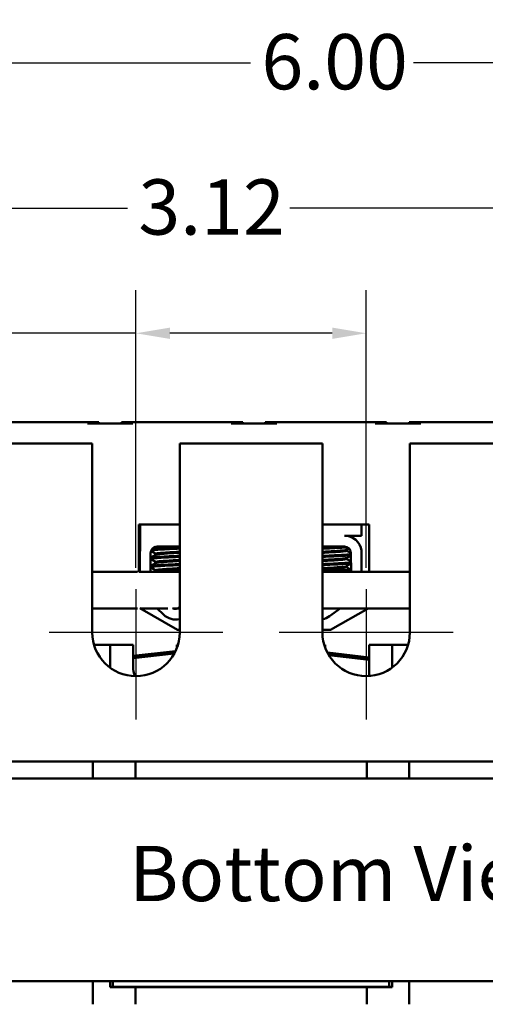
# Model space of a CAD drawing. Units: inches. Extents: x 0.05 to 2.15, y 0.02 to 1.68.
# Drawn here: x 0.4 to 0.53, y 0.37 to 0.65 of the extents above; entities that cross this region are included whole.
import ezdxf

# ---------------------------------------------------------------- set-up
doc = ezdxf.new("R2010")
doc.units = ezdxf.units.IN
doc.header["$LTSCALE"] = 0.1
doc.header["$MEASUREMENT"] = 0
doc.linetypes.add('CHAIN', pattern=[0.7087000000000001, 0.4724000000000001, -0.0591, 0.1181, -0.0591])
for name, color, linetype, lineweight in [('Center Mark (ANSI)', 7, 'Continuous', 25), ('Dimension (ANSI)', 7, 'Continuous', 25), ('Symbol (ANSI)', 7, 'Continuous', 25), ('Visible (ANSI)', 7, 'Continuous', 50)]:
    doc.layers.add(name, color=color, linetype=linetype, lineweight=lineweight)
doc.styles.add('Note Text (ANSI)', font='tahoma.ttf')
doc.dimstyles.new('Default (ANSI)', dxfattribs={"dimscale": 0.1, "dimtxt": 0.1599999964237213, "dimasz": 0.0984251946210861, "dimexe": 0.125, "dimexo": 0.0625, "dimgap": 0.031496062992126, "dimtad": 0, "dimtih": 1, "dimtoh": 1, "dimrnd": 1e-08, "dimzin": 0, "dimdsep": 46, "dimtxsty": 'Note Text (ANSI)', "dimcen": 0.09, "dimdle": 0.3937007874015748, "dimclrd": 256, "dimclre": 256, "dimclrt": 256, "dimadec": 0, "dimazin": 1, "dimtfac": 0.7500000596046448, "dimtofl": 0, "dimtmove": 0, "dimatfit": 3, "dimfxl": 1, "dimtolj": 1, "dimtzin": 4, "dimlwd": -1, "dimlwe": -1, "dimarcsym": 0})

# ---------------------------------------------------------------- blocks, each defined once
blk = doc.blocks.new('*D30')
at = {"layer": 'Defpoints', "color": 0, "transparency": 16777216}
for p in [(0.6632890364995495, 0.6383487560299032), (0.2632890364995497, 0.5281125355574624), (0.6632890364995495, 0.5281125355574624)]:
    blk.add_point(p, dxfattribs=at)
at = {"layer": 'Dimension (ANSI)', "transparency": 16777216}
for p, q in [((0.2632890364995497, 0.5343625355574623), (0.2632890364995497, 0.6508487560299031)), ((0.6632890364995495, 0.5343625355574623), (0.6632890364995495, 0.6508487560299031)), ((0.2731315559616583, 0.6383487560299032), (0.4631457182751994, 0.6383487560299032)), ((0.653446517037441, 0.6383487560299032), (0.5103421761694044, 0.6383487560299032))]:
    blk.add_line(p, q, dxfattribs=at)
for points in [[(0.2731315559616583, 0.6399891759402547), (0.2731315559616583, 0.6367083361195517), (0.2632890364995497, 0.6383487560299032)], [(0.653446517037441, 0.6399891759402547), (0.653446517037441, 0.6367083361195517), (0.6632890364995495, 0.6383487560299032)]]:
    blk.add_solid(points, dxfattribs=at)
at = {"layer": 'Dimension (ANSI)', "transparency": 16777216, "insert": (0.4662953245744119, 0.6466764925260224), "char_height": 0.0159999996423721, "attachment_point": 1, "style": 'Note Text (ANSI)'}
blk.add_mtext('\\A1;6.00', dxfattribs=at)
blk = doc.blocks.new('*D31')
at = {"layer": 'Defpoints', "color": 0, "transparency": 16777216}
for p in [(0.5672890364995496, 0.5962881359813713), (0.3592890364995497, 0.4859458688907958), (0.5672890364995496, 0.4859458688907958)]:
    blk.add_point(p, dxfattribs=at)
at = {"layer": 'Dimension (ANSI)', "transparency": 16777216}
for p, q in [((0.3592890364995497, 0.4921958688907957), (0.3592890364995497, 0.6087881359813712)), ((0.5672890364995496, 0.4921958688907957), (0.5672890364995496, 0.6087881359813712)), ((0.3691315559616583, 0.5962881359813713), (0.4275105357937372, 0.5962881359813713)), ((0.557446517037441, 0.5962881359813713), (0.4745028298254567, 0.5962881359813713))]:
    blk.add_line(p, q, dxfattribs=at)
for points in [[(0.3691315559616583, 0.5979285558917227), (0.3691315559616583, 0.5946477160710197), (0.3592890364995497, 0.5962881359813713)], [(0.557446517037441, 0.5979285558917227), (0.557446517037441, 0.5946477160710197), (0.5672890364995496, 0.5962881359813713)]]:
    blk.add_solid(points, dxfattribs=at)
at = {"layer": 'Dimension (ANSI)', "transparency": 16777216, "insert": (0.4306601420929497, 0.6046212452107137), "char_height": 0.0159999996423721, "attachment_point": 1, "style": 'Note Text (ANSI)'}
blk.add_mtext('\\A1;3.12', dxfattribs=at)
blk = doc.blocks.new('*D32')
at = {"layer": 'Defpoints', "color": 0, "transparency": 16777216}
for p in [(0.496622369832883, 0.5600600421191422), (0.4299557031662163, 0.4859458688907958), (0.496622369832883, 0.4859458688907958)]:
    blk.add_point(p, dxfattribs=at)
at = {"layer": 'Dimension (ANSI)', "transparency": 16777216}
for p, q in [((0.4299557031662163, 0.4921958688907957), (0.4299557031662163, 0.5725600421191422)), ((0.496622369832883, 0.4921958688907957), (0.496622369832883, 0.5725600421191422)), ((0.4299557031662163, 0.5600600421191422), (0.343268890248876, 0.5600600421191422)), ((0.4867798503707743, 0.5600600421191422), (0.4397982226283249, 0.5600600421191422))]:
    blk.add_line(p, q, dxfattribs=at)
for points in [[(0.4397982226283249, 0.5617004620294938), (0.4397982226283249, 0.5584196222087908), (0.4299557031662163, 0.5600600421191422)], [(0.4867798503707743, 0.5617004620294938), (0.4867798503707743, 0.5584196222087908), (0.496622369832883, 0.5600600421191422)]]:
    blk.add_solid(points, dxfattribs=at)
at = {"layer": 'Dimension (ANSI)', "transparency": 16777216, "insert": (0.3007371494228549, 0.5683877786152614), "char_height": 0.0159999996423721, "attachment_point": 1, "style": 'Note Text (ANSI)'}
blk.add_mtext('\\A1;1.00', dxfattribs=at)

msp = doc.modelspace()

# ---------------------------------------------------------------- linework, layer by layer
at = {"layer": 'Center Mark (ANSI)', "linetype": 'CHAIN', "ltscale": 0.2091478705406189}
for p, q in [((0.4299557031662163, 0.4859458688907958), (0.4299557031662163, 0.4482792022241291)), ((0.496622369832883, 0.4859458688907958), (0.496622369832883, 0.4482792022241291))]:
    msp.add_line(p, q, dxfattribs=at)
at = {"layer": 'Center Mark (ANSI)', "linetype": 'CHAIN', "ltscale": 0.2795144021511078}
for p, q in [((0.455122369832883, 0.4734458688907958), (0.4047890364995496, 0.4734458688907958)), ((0.5217890364995496, 0.4734458688907958), (0.4714557031662163, 0.4734458688907958))]:
    msp.add_line(p, q, dxfattribs=at)
at = {"layer": 'Visible (ANSI)'}
for p, q in [((0.4158890364995484, 0.5343125355575478), (0.3874223698328817, 0.5343125355575478)), ((0.4192223698328819, 0.5343125355575487), (0.4158890364995484, 0.5343125355575478)), ((0.4290890364995485, 0.5339125355575477), (0.4158890364995484, 0.5339125355575477)), ((0.4192223698328819, 0.5343125355575487), (0.4192223698328819, 0.5339125355575487)), ((0.4290890364995485, 0.5343125355575478), (0.4257557031662152, 0.5343125355575487)), ((0.4257557031662152, 0.5343125355575487), (0.4257557031662152, 0.5339125355575487)), ((0.4575557031662151, 0.5343125355575477), (0.4290890364995485, 0.5343125355575477)), ((0.4608890364995485, 0.5343125355575487), (0.4575557031662151, 0.5343125355575477)), ((0.4707557031662151, 0.5339125355575477), (0.4575557031662151, 0.5339125355575477)), ((0.4608890364995485, 0.5343125355575487), (0.4608890364995485, 0.5339125355575487)), ((0.4707557031662151, 0.5343125355575477), (0.4674223698328818, 0.5343125355575487)), ((0.4674223698328818, 0.5343125355575487), (0.4674223698328818, 0.5339125355575487)), ((0.4992223698328817, 0.5343125355575477), (0.4707557031662151, 0.5343125355575477)), ((0.502555703166215, 0.5343125355575487), (0.4992223698328817, 0.5343125355575477)), ((0.5124223698328816, 0.5339125355575477), (0.4992223698328817, 0.5339125355575477)), ((0.502555703166215, 0.5343125355575487), (0.502555703166215, 0.5339125355575487)), ((0.5124223698328816, 0.5343125355575477), (0.5090890364995482, 0.5343125355575487)), ((0.5090890364995483, 0.5343125355575487), (0.5090890364995483, 0.5339125355575487)), ((0.5408890364995483, 0.5343125355575477), (0.5124223698328816, 0.5343125355575477)), ((0.3759557031662164, 0.5281125355574624), (0.4172890364995496, 0.5281125355574624)), ((0.4172890364995496, 0.4734458688907958), (0.4172890364995496, 0.5281125355574624)), ((0.4426223698328829, 0.5281125355574624), (0.4426223698328829, 0.4734458688907958)), ((0.4426223698328829, 0.5281125355574624), (0.4839557031662162, 0.5281125355574624)), ((0.4839557031662162, 0.4734458688907958), (0.4839557031662162, 0.5281125355574624)), ((0.5092890364995496, 0.5281125355574624), (0.5092890364995496, 0.4734458688907958)), ((0.5092890364995496, 0.5281125355574624), (0.550622369832883, 0.5281125355574624)), ((0.4307846068864238, 0.4909879285869327), (0.4307846068864238, 0.504733953348076)), ((0.4307846068864238, 0.504733953348076), (0.4426223698328829, 0.504733953348076)), ((0.431160276471756, 0.4972555001747083), (0.431160276471756, 0.5047339533480796)), ((0.4839557031662163, 0.504733953348076), (0.4975267994460063, 0.504733953348076)), ((0.4953009792186414, 0.5047339533480795), (0.4953009792186414, 0.501448327985499)), ((0.4975267994460063, 0.504733953348076), (0.4975267994460063, 0.4909963553380793)), ((0.4953009792186414, 0.501448327985499), (0.4903291183106246, 0.501448327985499)), ((0.4924818413613425, 0.5009768212718411), (0.4924818413613425, 0.5009645942560805)), ((0.4310836426549364, 0.4909963553380826), (0.4310836426549364, 0.4963792022242179)), ((0.4341988040464395, 0.4909963553380826), (0.4341988040464395, 0.4963792022242179)), ((0.4356911342575315, 0.4959372399652411), (0.4356911342575315, 0.4962149165099456)), ((0.4357775038816348, 0.4959372399652319), (0.4357775038816348, 0.4962149165099363)), ((0.4361321373797728, 0.4983125355575512), (0.4426223698328829, 0.4983125355575512)), ((0.4839557031662162, 0.4983125355575514), (0.4903291183106246, 0.4983125355575514)), ((0.4909353674260132, 0.4971077736527935), (0.4909353674260132, 0.4973854502130661)), ((0.4922252417466817, 0.4964164121214941), (0.4922475917861044, 0.4909963553380827)), ((0.4953009792186414, 0.4971915097758312), (0.4953009792186414, 0.4909963553380827)), ((0.4342310299463054, 0.4950244403194601), (0.4342310299463054, 0.4947268212718411)), ((0.4356911342575315, 0.4935562875842888), (0.4356911342575315, 0.4938339641289933)), ((0.4357775038816348, 0.4935562875842795), (0.4357775038816348, 0.493833964128984)), ((0.4909353674260132, 0.4947268212718411), (0.4909353674260132, 0.4950044978321138)), ((0.4172890364995496, 0.4909963553380738), (0.430412505449187, 0.4909963553380792)), ((0.4307846068864238, 0.4909963553380793), (0.4426223698328829, 0.4909963553380841)), ((0.4342310299463054, 0.4926434879385078), (0.4342310299463054, 0.4923458688908888)), ((0.4355541704496655, 0.4915125355575649), (0.4356405386667529, 0.4915125355575646)), ((0.4356405400737688, 0.4915125355575557), (0.4358542904315031, 0.4915125355575551)), ((0.4386001840054647, 0.4915125355575539), (0.435854290431503, 0.4915125355575551)), ((0.4386001840953683, 0.4915125355575539), (0.4426223603109026, 0.4915125355574867)), ((0.4839557031665514, 0.491512535557486), (0.4922454613577731, 0.4915125355575552)), ((0.5092890364995496, 0.4909963553380533), (0.4839557031662163, 0.4909963553380809)), ((0.4909353674260132, 0.4923458688908888), (0.4909353674260132, 0.4926235454511615)), ((0.417368500989933, 0.480396355338074), (0.430412505449187, 0.4803963553380792)), ((0.4419890364995485, 0.474245868890881), (0.4310947208400201, 0.4804247344888225)), ((0.4311447577636992, 0.4803963553380794), (0.4391845475528386, 0.4803963553380826)), ((0.4379515280858081, 0.4785908965532342), (0.4360915420222226, 0.4803963553380826)), ((0.4408075303210378, 0.4803963553380833), (0.4421281877867156, 0.4803963553380838)), ((0.4426223698328829, 0.4806626193413303), (0.4426136610102913, 0.4806562113681641)), ((0.5092890364995496, 0.4803963553380532), (0.4839557031662163, 0.480396355338081)), ((0.4891009165097681, 0.4803963553380827), (0.4860440254225919, 0.4781470873282593)), ((0.4971666485687315, 0.4803963553380794), (0.4863223698328815, 0.474245868890881)), ((0.4426223698328829, 0.474245868890881), (0.4419890364995485, 0.474245868890881)), ((0.4863223698328815, 0.474245868890881), (0.4839557031662163, 0.474245868890881)), ((0.4224557031662165, 0.46981253555749), (0.4178213167650286, 0.46981253555749)), ((0.4241223698328832, 0.469812535557494), (0.4224557031662165, 0.4698125355574934)), ((0.4224557031662165, 0.46981253555749), (0.4224557031662165, 0.4648125355574886)), ((0.4241223698328832, 0.469812535557494), (0.4291223698328587, 0.469812535557494)), ((0.4291223698328587, 0.4634792022241606), (0.4291223698328587, 0.469812535557494)), ((0.4291223698328586, 0.4666279988696537), (0.4414133097325943, 0.4680451563253857)), ((0.4417890364995252, 0.469812535557494), (0.4417890364995252, 0.4689273883201885)), ((0.4417890364995252, 0.469812535557494), (0.4420900895674041, 0.469812535557494)), ((0.4844879834316949, 0.469812535557494), (0.4847890364995269, 0.469812535557494)), ((0.4847890364995269, 0.4689273883203111), (0.4847890364995269, 0.469812535557494)), ((0.4853829838505702, 0.4676045807465029), (0.4974557031661934, 0.4662278747241613)), ((0.4974557031661935, 0.469812535557494), (0.4974557031661935, 0.4608066442310617)), ((0.4974557031661935, 0.469812535557494), (0.5024557031662161, 0.469812535557494)), ((0.5041223698328827, 0.4698125355574934), (0.5024557031662161, 0.469812535557494)), ((0.5087567562340702, 0.4698125355574927), (0.5041223698328546, 0.4698125355574927)), ((0.5041223698328827, 0.4648125355574885), (0.5041223698328827, 0.46981253555749)), ((0.4224557031662164, 0.4648125355574885), (0.4224557031662164, 0.4632383008923004)), ((0.4291223698328586, 0.4660836361864196), (0.4411226605552758, 0.4674672815062225)), ((0.4410492234850237, 0.4673320933486094), (0.4291223698328586, 0.4659569153952167)), ((0.4857045275763214, 0.4670236290241397), (0.4974557031661934, 0.4656835900667947)), ((0.4974557031661934, 0.4655568874389827), (0.4857856475689453, 0.4668876759218227)), ((0.5041223698328546, 0.46323830089228), (0.5041223698328546, 0.4648125355574885)), ((0.2632890364995497, 0.4361125355574674), (0.6632890364995495, 0.4361125355574674)), ((0.4174557031661975, 0.431112535557489), (0.4174557031661975, 0.436112535557489)), ((0.429789036499548, 0.4361125355574131), (0.429789036499548, 0.4311125355574724)), ((0.4967890364995477, 0.4311125355574724), (0.4967890364995477, 0.4361125355574131)), ((0.5091223698328826, 0.436112535557489), (0.5091223698328826, 0.431112535557489)), ((0.6632890364995494, 0.4311125355574653), (0.2632890364995494, 0.4311125355574653)), ((0.2632890364995494, 0.3724458688907987), (0.6632890364995494, 0.3724458688907987)), ((0.4174557031661976, 0.3657792022241559), (0.4174557031661976, 0.3724458688908227)), ((0.4224557031662165, 0.3724458688908226), (0.4224557031662165, 0.3707792022241557)), ((0.4224557031662163, 0.3708458688908821), (0.423289036499549, 0.3708458688908821)), ((0.4224557031662165, 0.3707792022241557), (0.429789036499548, 0.3707792022241557)), ((0.423289036499549, 0.3708458688908228), (0.423289036499549, 0.3724458688908228)), ((0.423289036499549, 0.3708458688908228), (0.503289036499549, 0.3708458688908227)), ((0.429789036499548, 0.3707792022241394), (0.4464557031662145, 0.3707792022241344)), ((0.429789036499548, 0.3707792022241394), (0.429789036499548, 0.3657792022241394)), ((0.4464557031662145, 0.3707792022241345), (0.4801223698328811, 0.3707792022241345)), ((0.4801223698328811, 0.3707792022241344), (0.4967890364995476, 0.3707792022241394)), ((0.4967890364995477, 0.3657792022241394), (0.4967890364995477, 0.3707792022241394)), ((0.4967890364995476, 0.3707792022241557), (0.5041223698328546, 0.3707792022241557)), ((0.503289036499549, 0.3708458688908227), (0.503289036499549, 0.3724458688908228)), ((0.5032890364995491, 0.370845868890882), (0.5041223698328549, 0.370845868890882)), ((0.5041223698328546, 0.3707792022241557), (0.5041223698328546, 0.3724458688908226)), ((0.5091223698328827, 0.3724458688908226), (0.5091223698328827, 0.3657792022241559))]:
    msp.add_line(p, q, dxfattribs=at)
for centre, radius, start, end in [((0.4903291183106246, 0.4964164121214941), 0.005031915864005, 8.860908555740592, 90), ((0.436132137379773, 0.4963792022242179), 0.0050484947248365, 170.0041942880915, 180), ((0.4361321373797728, 0.4963792022242179), 0.0019333333333333, 90, 180), ((0.4903291183106246, 0.4964164121214941), 0.0018961234360572, 0, 90), ((0.4414678590538767, 0.4822134254364457), 0.0019333333333333, 241.6987319649913, 306.3457265384562), ((0.4414678590538767, 0.4822134254364457), 0.0050484947248363, 225.8522710456603, 283.2196151660834), ((0.4830520038022472, 0.4822134254364457), 0.0050484947248363, 280.3117350195, 306.3457265384557), ((0.4299557031662163, 0.4734458688907958), 0.0126666666666667, 180, 0), ((0.496622369832883, 0.4734458688907958), 0.0126666666666667, 180, 0), ((0.4354557031661919, 0.4634792022241606), 0.0063333333333333, 180, 205.2131015851894)]:
    msp.add_arc(centre, radius, start, end, dxfattribs=at)
for points in [[(0.4916962680717473, 0.5014483279855035), (0.4919487649405318, 0.5013019554879202), (0.4922012877692905, 0.5011556276234335), (0.4924538288136519, 0.5010093312072498)], [(0.4924538253432236, 0.501009331193698), (0.4924786593495972, 0.5009949448363316), (0.4924870077920964, 0.5009804952200915), (0.4924787679259845, 0.5009660470745229)], [(0.4356911342575315, 0.4961949740070312), (0.4352279920568904, 0.4964637099778512), (0.4347647361144444, 0.49673225082913), (0.434301415242586, 0.4970006796849587)], [(0.4357775038816348, 0.4961949740070219), (0.4352904604348095, 0.496477578557704), (0.4348032915114799, 0.496759967859762), (0.4343160529308418, 0.4970422369534246)], [(0.4347310437738395, 0.4977113863275614), (0.4350447374566335, 0.4978931828857523), (0.4353583965642894, 0.4980750389634573), (0.4356720051202365, 0.4982569817857034)], [(0.4348639585036712, 0.4978384829086738), (0.4350745137788074, 0.4979605335277089), (0.4352850519436642, 0.4980826135714628), (0.4354955680213907, 0.4982047315254878)], [(0.4357028948081735, 0.496238264819106), (0.4356950606252141, 0.4962304933147205), (0.4356911363527451, 0.4962227071620435), (0.435691135866375, 0.4962149165099453)], [(0.4916349636471268, 0.4977912037573108), (0.4913903398008432, 0.4976493857813916), (0.4911457409100026, 0.4975075249093568), (0.4909011740172617, 0.4973656091510831)], [(0.4909353674260132, 0.4971277161401402), (0.4913652907854853, 0.4968782548558584), (0.4917953120089002, 0.496628961450266), (0.4922253928401453, 0.4963797707923287)], [(0.4341988040464396, 0.4950720881404523), (0.4347077413184577, 0.4953669204431474), (0.4352166037821526, 0.4956618818742779), (0.4357253276660366, 0.4959570810115127)], [(0.4341988040491568, 0.494771983209261), (0.4342083080374755, 0.4947759339831971), (0.4342190527628842, 0.4947798752925154), (0.434231030098355, 0.4947838058536531)], [(0.4356911342575315, 0.4938140216260788), (0.4351938018785809, 0.4941025962787287), (0.4346963388062802, 0.494390946734178), (0.4341988040464395, 0.4946791734508675)], [(0.4341988040464395, 0.4926911357594999), (0.4347077413185084, 0.4929859680622245), (0.4352166037822541, 0.4932809294933844), (0.4357253276661888, 0.4935761286306486)], [(0.434356333548922, 0.4951133111683964), (0.4342868073870171, 0.4950989034430478), (0.4342341895998174, 0.4950843111467524), (0.4341988049528056, 0.4950696022519616)], [(0.434259042493996, 0.4950569502548685), (0.4347766928584023, 0.4953568238589408), (0.4352942666891197, 0.4956568295944994), (0.4358116972901399, 0.4959570810115034)], [(0.4357775038816348, 0.4938140216260696), (0.4352714646765429, 0.4941076483715164), (0.4347652902862413, 0.4944010432148342), (0.4342590424939973, 0.4946943113364321)], [(0.4342590424939973, 0.4926759978739168), (0.4347766928584539, 0.4929758714780183), (0.4352942666892217, 0.493275877213606), (0.4358116972902921, 0.4935761286306393)], [(0.4357028936564356, 0.4938573124421091), (0.4356950624106776, 0.4938495441306297), (0.4356911348671578, 0.4938417580086484), (0.4356911345820852, 0.4938339641289932)], [(0.4357253283767119, 0.4935761286265324), (0.4357387833823112, 0.4935839359841633), (0.4357561882413476, 0.4935917136950933), (0.4357775058281202, 0.4935994516108064)], [(0.435725329687315, 0.4959570809997899), (0.4357387791523518, 0.495964885145295), (0.4357561805402667, 0.4959726628999326), (0.4357775064538628, 0.4959804039858859)], [(0.4922279735101533, 0.4957539384294274), (0.4917856301639845, 0.495497643382805), (0.4913433497921814, 0.4952412397838195), (0.490901174017262, 0.4949846567701309)], [(0.4922377681570903, 0.4933786610722921), (0.4917921589978707, 0.4931204759555345), (0.4913466134342966, 0.4928621812088535), (0.4909011740173367, 0.4926037043892219)], [(0.4909353674260132, 0.4947467637591878), (0.4913685701015161, 0.4944953996650898), (0.4918018721396046, 0.4942442060204972), (0.4922352344020558, 0.4939931161925831)], [(0.4343563327288396, 0.4927323587963971), (0.434286861115392, 0.4927179625657245), (0.4342342165821783, 0.492703370683214), (0.4341988040744987, 0.4926886498757895)], [(0.4341988044533057, 0.4923910308261088), (0.4342082968304412, 0.49239497685608), (0.4342190384153108, 0.4923989181858531), (0.4342310299936258, 0.4924028534734227)], [(0.4355541680095919, 0.4915125355575649), (0.4351024680903625, 0.4917745820627482), (0.4346506660189304, 0.4920364532416029), (0.4341988040464395, 0.492298221075613)], [(0.4356405376336951, 0.4915125355575557), (0.4351801304682802, 0.4917796334327648), (0.4347196171744063, 0.4920465491570994), (0.4342590424939973, 0.4923133589554797)], [(0.4909353674260132, 0.4923658113790171), (0.4913718493984186, 0.4921125445059306), (0.4918084324032824, 0.491859450944564), (0.4922450759631509, 0.4916064617905788)]]:
    msp.add_open_spline(points, degree=3, dxfattribs=at)
for points, knots in [([(0.4343727457203248, 0.4971806448902051), (0.4344976078297425, 0.4972124721404402), (0.4347040753014987, 0.4972435225957667), (0.4354428641207104, 0.497320295559688), (0.4360873560534171, 0.4973650060721198), (0.4376881139677171, 0.4974665081827059), (0.4386302651623988, 0.4975192078341375), (0.4406066500789859, 0.4976182243508565), (0.4416112507856041, 0.4976629094019881), (0.4426223714602726, 0.4977053699506063)], [20.28093240961458, 20.28093240961458, 20.28093240961458, 20.28093240961458, 20.35895360665133, 20.35895360665133, 20.4835525012347, 20.4835525012347, 20.60881712536489, 20.60881712536489, 20.72446195997506, 20.72446195997506, 20.72446195997506, 20.72446195997506]), ([(0.4426223542972958, 0.4980033917622142), (0.4424634967888738, 0.4979966109598619), (0.4423044508303277, 0.4979898518976606), (0.4410831593216949, 0.4979380229324775), (0.440041027085646, 0.4978889428738361), (0.4380718358853123, 0.497786118921262), (0.4371702514470518, 0.4977332788333562), (0.43569960757735, 0.4976344566575575), (0.4351348188791723, 0.4975922162601803), (0.4346892369001386, 0.4975355170779492), (0.4346257680893781, 0.4975264543155032), (0.4345692878042155, 0.497517304568327)], [5.764960711353828, 5.764960711353828, 5.764960711353828, 5.764960711353828, 5.783191939744711, 5.783191939744711, 5.904959289062957, 5.904959289062957, 6.031497908496347, 6.031497908496347, 6.154071803663706, 6.154071803663706, 6.177069377205499, 6.177069377205499, 6.177069377205499, 6.177069377205499]), ([(0.4426223397583627, 0.4968136752586569), (0.4423084847082503, 0.4967972646806586), (0.4419941492048266, 0.4967807942665086), (0.4408153678284516, 0.4967165843963302), (0.4399792925338187, 0.4966660683672224), (0.4384291073150557, 0.4965619015783873), (0.437736630386075, 0.4965092448165177), (0.4366580301186546, 0.4964135982798477), (0.4362679043196975, 0.4963713560982532), (0.435863302829876, 0.4962876760130407), (0.4357775077647353, 0.4962513454509569), (0.4357775054904784, 0.496214916509936)], [-17.04063771548921, -17.04063771548921, -17.04063771548921, -17.04063771548921, -17.00449084743711, -17.00449084743711, -16.90431387644436, -16.90431387644436, -16.80015208704918, -16.80015208704918, -16.70134826632253, -16.70134826632253, -16.62962874781382, -16.62962874781382, -16.62962874781382, -16.62962874781382]), ([(0.4358116993114183, 0.4959570809997807), (0.4358682254372085, 0.4959898806768903), (0.4359945582265976, 0.4960222141864004), (0.4364871471256674, 0.4961011488120257), (0.436940187000849, 0.4961432707514226), (0.4381266579144004, 0.4962418298768336), (0.4388573914029302, 0.4962946923871731), (0.4404571293839087, 0.4963977232213584), (0.4413053312189716, 0.4964469811838773), (0.4423216795041013, 0.4965001689833547), (0.442472114046343, 0.4965080360492924), (0.4426223465779433, 0.4965159231473337)], [-6.079754039794031, -6.079754039794031, -6.079754039794031, -6.079754039794031, -6.01513453401143, -6.01513453401143, -5.915766674362859, -5.915766674362859, -5.812922853894575, -5.812922853894575, -5.713959671326158, -5.713959671326158, -5.696772725449988, -5.696772725449988, -5.696772725449988, -5.696772725449988]), ([(0.4909011738622946, 0.4973656091519929), (0.490891843428377, 0.4973601948656112), (0.490880600819241, 0.4973547875501401), (0.490740439793032, 0.4972972985208287), (0.4904375472584242, 0.4972479341952152), (0.4895342384140414, 0.4971579338412692), (0.4889542514417807, 0.4971095539302004), (0.4875552844819854, 0.4970074769148985), (0.4867414900067779, 0.4969546393981404), (0.4852470547803886, 0.4968674826007354), (0.4846011181198665, 0.4968344179660266), (0.4839556909068464, 0.4968005430162477)], [-17.42093319077834, -17.42093319077834, -17.42093319077834, -17.42093319077834, -17.41025399375735, -17.41025399375735, -17.30717594286003, -17.30717594286003, -17.20817736539393, -17.20817736539393, -17.10532352193185, -17.10532352193185, -17.03101198851595, -17.03101198851595, -17.03101198851595, -17.03101198851595]), ([(0.483955698642571, 0.4965027789225931), (0.4847866331650304, 0.4965462758762385), (0.4856155709946559, 0.4965899894667364), (0.4872405660585503, 0.4966889879867319), (0.4880138306111775, 0.496741521959746), (0.4893170074066119, 0.4968416355016868), (0.4898423586213733, 0.4968860520554442), (0.4906258775815167, 0.4969781470639566), (0.4908623895603198, 0.4970294452997841), (0.4909305769967158, 0.4970905485266524), (0.4909353673287573, 0.4970991654970423), (0.490935366948599, 0.4971077736527933)], [-5.706330941580454, -5.706330941580454, -5.706330941580454, -5.706330941580454, -5.611364135401407, -5.611364135401407, -5.509869331131532, -5.509869331131532, -5.411839429233416, -5.411839429233416, -5.309169039172505, -5.309169039172505, -5.292323886404921, -5.292323886404921, -5.292323886404921, -5.292323886404921]), ([(0.4902051666384849, 0.4983123039648132), (0.4900620587422953, 0.4983029292785897), (0.4899131154449031, 0.4982934049289475), (0.4889516792722202, 0.4982329152256953), (0.488008268647678, 0.498180461320222), (0.4860118026547545, 0.4980809412307787), (0.4849855805568847, 0.4980365018901268), (0.4839556996929709, 0.4979927082078187)], [5.50765296922007, 5.50765296922007, 5.50765296922007, 5.50765296922007, 5.531568994827045, 5.531568994827045, 5.656463950980675, 5.656463950980675, 5.774550100401246, 5.774550100401246, 5.774550100401246, 5.774550100401246]), ([(0.4922264715441432, 0.4961174323161969), (0.4921259370389462, 0.4960985415124739), (0.4919960824711012, 0.4960799849269026), (0.4914299671444893, 0.4960154707809905), (0.4908405519053125, 0.4959731788977147), (0.4893412244403969, 0.4958749166520572), (0.4884377581611571, 0.4958229146419419), (0.4864270625171505, 0.4957194042558691), (0.4853362957145299, 0.495668936132458), (0.4841399990285441, 0.4956193154553618), (0.4840478065912016, 0.4956154624955762), (0.48395570698125, 0.4956115836023029)], [7.350247430278217, 7.350247430278217, 7.350247430278217, 7.350247430278217, 7.397353987055701, 7.397353987055701, 7.518468484569958, 7.518468484569958, 7.642768513487984, 7.642768513487984, 7.769231240658427, 7.769231240658427, 7.779797732637917, 7.779797732637917, 7.779797732637917, 7.779797732637917]), ([(0.4839557126024178, 0.4976947849873236), (0.4840832820022667, 0.4977001966390542), (0.4842110206504167, 0.4977055719606699), (0.4854427267608336, 0.4977570366093938), (0.4865305405111426, 0.49780771551773), (0.4885288351350693, 0.4979113144741062), (0.4894233113465388, 0.4979631962939774), (0.4905691953758523, 0.4980389910613424), (0.4909212893353617, 0.4980634000212398), (0.4912235099147262, 0.4980877068602851)], [20.71489407559715, 20.71489407559715, 20.71489407559715, 20.71489407559715, 20.72950503267533, 20.72950503267533, 20.8557017919932, 20.8557017919932, 20.97957625930309, 20.97957625930309, 21.04525409565648, 21.04525409565648, 21.04525409565648, 21.04525409565648]), ([(0.4342590462970211, 0.4946943113512835), (0.434216655067173, 0.4947188682610931), (0.4342222811393134, 0.4947436191157998), (0.4343874094252069, 0.4948185396777577), (0.4346991842869702, 0.4948673729112518), (0.435714484422268, 0.4949589395416088), (0.4364255360436488, 0.4950072549702447), (0.4381298234320052, 0.495110747875108), (0.4391003597156175, 0.4951631077164029), (0.440947916514322, 0.4952526573007788), (0.4417838375111075, 0.4952882180155873), (0.4426223865044684, 0.4953240665705369)], [18.19571812068867, 18.19571812068867, 18.19571812068867, 18.19571812068867, 18.25514248033849, 18.25514248033849, 18.37652706493418, 18.37652706493418, 18.50361535889828, 18.50361535889828, 18.62808890694086, 18.62808890694086, 18.72416717627897, 18.72416717627897, 18.72416717627897, 18.72416717627897]), ([(0.442622369903271, 0.4956220736767433), (0.44157417525866, 0.4955785347961023), (0.4405335933273362, 0.495531563067009), (0.4385315423185217, 0.4954305433051002), (0.4375959975375104, 0.4953777970932869), (0.4360176384869039, 0.4952767431312228), (0.4353871586527041, 0.4952326218164912), (0.4345130481644282, 0.4951387711234042), (0.4342717175357858, 0.4950886791440497), (0.4342325999636926, 0.4950333380178601), (0.4342310299572227, 0.4950288876360939), (0.4342310300642442, 0.4950244403194601)], [7.770213794230459, 7.770213794230459, 7.770213794230459, 7.770213794230459, 7.890292587341193, 7.890292587341193, 8.015987731490727, 8.015987731490727, 8.140382143929704, 8.140382143929704, 8.262823457646904, 8.262823457646904, 8.27353408419715, 8.27353408419715, 8.27353408419715, 8.27353408419715]), ([(0.4426223840496046, 0.4932407904058721), (0.4417484797589769, 0.4932034492325223), (0.4408778508091122, 0.4931661865938388), (0.4390026873916753, 0.4930746811538814), (0.4380376446005557, 0.4930222351827442), (0.4363544638752141, 0.4929191367689669), (0.4356572345317572, 0.4928716736911899), (0.4346655461876809, 0.4927797160232352), (0.4343653404339466, 0.4927306576264705), (0.4342429440021933, 0.4926680044585642), (0.4342310303631232, 0.4926557391613217), (0.4342310312694222, 0.492643487938508)], [9.774449047353135, 9.774449047353135, 9.774449047353135, 9.774449047353135, 9.87472415237216, 9.87472415237216, 9.999580184942028, 9.999580184942028, 10.1263376204637, 10.1263376204637, 10.24806945489466, 10.24806945489466, 10.27762528221842, 10.27762528221842, 10.27762528221842, 10.27762528221842]), ([(0.4426223402156534, 0.4944327104396004), (0.4424311441349633, 0.4944226597324004), (0.4422396577239171, 0.494412612479174), (0.4411819341138483, 0.4943566956449724), (0.4403363163313924, 0.4943070987454825), (0.4387480785897895, 0.4942037303835085), (0.4380264739421632, 0.4941508903111675), (0.4368667855963554, 0.4940530402679785), (0.4364295855714582, 0.494011110810809), (0.4359021045548199, 0.4939215176970743), (0.4357775058118906, 0.4938778639739337), (0.4357775042061885, 0.4938339641289839)], [-15.40674515653418, -15.40674515653418, -15.40674515653418, -15.40674515653418, -15.38477981202591, -15.38477981202591, -15.2852761701944, -15.2852761701944, -15.18185801996439, -15.18185801996439, -15.08246471684944, -15.08246471684944, -14.9962683879411, -14.9962683879411, -14.9962683879411, -14.9962683879411]), ([(0.435811698000815, 0.493576128626523), (0.4358809338848285, 0.4936163032145897), (0.436054756285521, 0.4936556928000638), (0.4366762133771424, 0.4937403159201624), (0.4371789944935978, 0.4937839487958751), (0.4384476112061488, 0.4938846161765142), (0.4392047196183585, 0.4939374255405796), (0.4408362453429683, 0.4940391868902973), (0.4416905412012043, 0.4940872941589921), (0.4425762220326068, 0.4941321845036028), (0.4425992989206149, 0.4941333574745584), (0.4426223695370931, 0.4941345334561948)], [-7.70805359759238, -7.70805359759238, -7.70805359759238, -7.70805359759238, -7.628852586695348, -7.628852586695348, -7.527991610340842, -7.527991610340842, -7.425590378042508, -7.425590378042508, -7.327020834667626, -7.327020834667626, -7.324383211752848, -7.324383211752848, -7.324383211752848, -7.324383211752848]), ([(0.4909011740069386, 0.4949846567701912), (0.4908145794307007, 0.4949344083495974), (0.4905646625280955, 0.4948855570718932), (0.4897664691723249, 0.4947961921330393), (0.4892273242063846, 0.4947507946517825), (0.4878995333928175, 0.4946501555982655), (0.4871155619033694, 0.4945975134623485), (0.4855219225801454, 0.4945014983772201), (0.4847393827178954, 0.494460733232079), (0.4839556941808703, 0.4944195298319472)], [-15.7866738289106, -15.7866738289106, -15.7866738289106, -15.7866738289106, -15.6876409693432, -15.6876409693432, -15.58918781816813, -15.58918781816813, -15.48710535434933, -15.48710535434933, -15.39714596604125, -15.39714596604125, -15.39714596604125, -15.39714596604125]), ([(0.4839557031663788, 0.4941217401876922), (0.4840161787675758, 0.4941248526902267), (0.4840767111639519, 0.4941279444553329), (0.485036352645399, 0.494176583463063), (0.485927241753753, 0.4942267883789916), (0.4875749666335935, 0.4943302858904531), (0.4883176431856961, 0.4943824182141572), (0.4895531265211505, 0.4944810443108639), (0.490040878156353, 0.4945235836671378), (0.4907376253071254, 0.4946181361161858), (0.4909257608296013, 0.4946701284274401), (0.4909352480157957, 0.4947241028259538), (0.4909353674259325, 0.4947254622066437), (0.4909353674230905, 0.4947268212718411)], [-7.333942578562151, -7.333942578562151, -7.333942578562151, -7.333942578562151, -7.327020834667626, -7.327020834667626, -7.2242838939122, -7.2242838939122, -7.123233274232623, -7.123233274232623, -7.02496265306584, -7.02496265306584, -6.922187836766537, -6.922187836766537, -6.919531982632971, -6.919531982632971, -6.919531982632971, -6.919531982632971]), ([(0.4839557279740698, 0.4929325160417325), (0.4844130171508429, 0.4929519468540502), (0.4848714080787329, 0.492971364361543), (0.4864287953834605, 0.4930408836440574), (0.4874885900949857, 0.4930935609487374), (0.4893606658979479, 0.4931975668166922), (0.4901635813269526, 0.4932479092090473), (0.4914579737842542, 0.4933422505854767), (0.4919338458993023, 0.4933857337437473), (0.4922185182850371, 0.4934373604631057), (0.4922281488209385, 0.4934391582778792), (0.4922375112605352, 0.4934409586371519)], [16.71320975545803, 16.71320975545803, 16.71320975545803, 16.71320975545803, 16.76576000323043, 16.76576000323043, 16.89314233309, 16.89314233309, 17.01564657295363, 17.01564657295363, 17.13938199381688, 17.13938199381688, 17.14383944229413, 17.14383944229413, 17.14383944229413, 17.14383944229413]), ([(0.4922362837168176, 0.4937383421987877), (0.4921756498495594, 0.4937267128521861), (0.4921038802900382, 0.4937152000981037), (0.4916718486980597, 0.4936559297328959), (0.4911330401975018, 0.4936140209154806), (0.4897254623206578, 0.4935174773579751), (0.4888659580522427, 0.493466119738765), (0.4869172747362799, 0.4933623419859787), (0.4858422528602715, 0.4933109447142559), (0.4844789806331119, 0.4932524122481176), (0.484217071256821, 0.4932412519351842), (0.4839557310984104, 0.4932300680133165)], [9.353339219678327, 9.353339219678327, 9.353339219678327, 9.353339219678327, 9.382242807393817, 9.382242807393817, 9.504149014859584, 9.504149014859584, 9.627619191027083, 9.627619191027083, 9.754027248373204, 9.754027248373204, 9.784046061810974, 9.784046061810974, 9.784046061810974, 9.784046061810974]), ([(0.4839557334691868, 0.4953133451127365), (0.4842521969300165, 0.4953260241822505), (0.4845493448337524, 0.4953386926180465), (0.4859465460406467, 0.4953991060824612), (0.4870177795095796, 0.4954506716723369), (0.4889527079936612, 0.4955544557064831), (0.4898027611341048, 0.4956056573137908), (0.4911911084122704, 0.4957018329816766), (0.4917192830867719, 0.4957438502768185), (0.4921205532473084, 0.4958013112562832), (0.4921777762459586, 0.4958106393988404), (0.4922277001402871, 0.4958200439553444)], [18.71458456630032, 18.71458456630032, 18.71458456630032, 18.71458456630032, 18.74858513390082, 18.74858513390082, 18.87476725493584, 18.87476725493584, 18.99785857956454, 18.99785857956454, 19.11980218598307, 19.11980218598307, 19.14314550562605, 19.14314550562605, 19.14314550562605, 19.14314550562605]), ([(0.4342590454514128, 0.4923133589670291), (0.4342020651835385, 0.4923463688132984), (0.434231964225715, 0.4923796635248132), (0.4345264672899884, 0.492462049188837), (0.4349000863231324, 0.4925084764144316), (0.4360248656289957, 0.4925987699025819), (0.4367814221514352, 0.4926494687945082), (0.4385528373530948, 0.4927530754196589), (0.4395459008501036, 0.4928049451671198), (0.4412626488556589, 0.4928856631743916), (0.4419422379437361, 0.4929142514806157), (0.4426223839105937, 0.4929431735604554)], [16.19390297892275, 16.19390297892275, 16.19390297892275, 16.19390297892275, 16.27375850898667, 16.27375850898667, 16.39450279935964, 16.39450279935964, 16.52076896941361, 16.52076896941361, 16.64469570018228, 16.64469570018228, 16.72281369167239, 16.72281369167239, 16.72281369167239, 16.72281369167239]), ([(0.4426223687995035, 0.4920512145268539), (0.442591641068675, 0.4920496430977795), (0.442560902821869, 0.4920480766291285), (0.4416305168963532, 0.4920008283134029), (0.4407408778736848, 0.4919504196904417), (0.4390988110726212, 0.4918468990511242), (0.4383599034190674, 0.4917948248028901), (0.4371325291225544, 0.4916963808110281), (0.4366492583671536, 0.4916539848378049), (0.4360929366200683, 0.4915770914430641), (0.4359389058351823, 0.4915451452844632), (0.4358542904315031, 0.4915125355575551)], [-13.77364002946745, -13.77364002946745, -13.77364002946745, -13.77364002946745, -13.77011548244805, -13.77011548244805, -13.66698821243492, -13.66698821243492, -13.56555914076322, -13.56555914076322, -13.46681256495049, -13.46681256495049, -13.40181072178488, -13.40181072178488, -13.40181072178488, -13.40181072178488]), ([(0.4386001840054647, 0.49151253555111), (0.4391528583683921, 0.4915521478758311), (0.4397632419151078, 0.4915922055142547), (0.4411246090486392, 0.4916744544528652), (0.4418718696971315, 0.4917140699439679), (0.4426223816571661, 0.4917533494304005)], [-9.117828255925287, -9.117828255925287, -9.117828255925287, -9.117828255925287, -9.039814222795687, -9.039814222795687, -8.953915645338006, -8.953915645338006, -8.953915645338006, -8.953915645338006]), ([(0.4909011734382196, 0.4926037043925779), (0.4908304489646212, 0.492562665948925), (0.4906506094305085, 0.4925224572028614), (0.4900131906566082, 0.4924371951678311), (0.489504429646321, 0.4923932933933679), (0.4882261461056896, 0.4922923849974875), (0.4874661015707743, 0.4922395942205903), (0.485830694408463, 0.492137974899075), (0.4849758067796134, 0.4920902655448677), (0.4840613968918446, 0.492043828549321), (0.4840085274721747, 0.4920411255670951), (0.483955703166248, 0.4920384068544803)], [-14.1536907676152, -14.1536907676152, -14.1536907676152, -14.1536907676152, -14.07264270457909, -14.07264270457909, -13.97139929154146, -13.97139929154146, -13.86887145630478, -13.86887145630478, -13.77011548244805, -13.77011548244805, -13.76405100129952, -13.76405100129952, -13.76405100129952, -13.76405100129952]), ([(0.483955734094922, 0.4917401982879917), (0.4841462220915504, 0.4917502115297416), (0.4843371403994054, 0.4917601803695176), (0.4854264936862646, 0.4918171245757217), (0.4863059265232533, 0.4918683363244276), (0.4879066738778813, 0.491972135113462), (0.4886160048825926, 0.4920236960669792), (0.4897811771723036, 0.4921207170758498), (0.4902301412021629, 0.4921625975139322), (0.4907972077921155, 0.4922537124333519), (0.4909353655635497, 0.4922996422570549), (0.4909353671623254, 0.4923458688908888)], [-8.963489887287356, -8.963489887287356, -8.963489887287356, -8.963489887287356, -8.941655766603414, -8.941655766603414, -8.838860461494557, -8.838860461494557, -8.73829068180406, -8.73829068180406, -8.639367265258565, -8.639367265258565, -8.548830564889686, -8.548830564889686, -8.548830564889686, -8.548830564889686]), ([(0.4172890364995496, 0.4803039067931561), (0.4174002647608259, 0.4804403310865086), (0.4174824534159069, 0.4805106111099561), (0.4175142880460691, 0.4805351113135825), (0.4175173204689414, 0.4805371735445754), (0.4175173204689414, 0.4805371735445754)], [4.081037442915021, 4.081037442915021, 4.081037442915021, 4.081037442915021, 4.282242641421111, 4.282242641421111, 4.327587026203452, 4.327587026203452, 4.327587026203452, 4.327587026203452])]:
    msp.add_open_spline(points, degree=3, knots=knots, dxfattribs=at)

# ---------------------------------------------------------------- texts
at = {"layer": 'Symbol (ANSI)', "insert": (0.4279450137300617, 0.4116528870995925), "char_height": 0.0159999998066369, "width": 0.1343969928268021, "attachment_point": 1, "style": 'Note Text (ANSI)'}
msp.add_mtext('\\fTahoma|b0|i0;Bottom View', dxfattribs=at)

# ---------------------------------------------------------------- dimensions: what is measured, and where the dimension line sits
at = {"layer": 'Dimension (ANSI)'}
for base, p1, p2, override, picture, middle in [((0.6632890364995495, 0.6383487560299032), (0.2632890364995497, 0.5281125355574624), (0.6632890364995495, 0.5281125355574624), {"dimgap": 0.031496062992126, "dimtih": 0, "dimtoh": 0, "dimdec": 2, "dimlfac": 15, "dimtol": 0, "dimlim": 0, "dimtp": 0, "dimtm": 0, "dimtdec": 2, "dimatfit": 1}, '*D30', (0.4867439472223018, 0.6383487560299032)), ((0.5672890364995496, 0.5962881359813713), (0.3592890364995497, 0.4859458688907958), (0.5672890364995496, 0.4859458688907958), {"dimgap": 0.031496062992126, "dimtih": 0, "dimtoh": 0, "dimdec": 2, "dimlfac": 15, "dimtol": 0, "dimlim": 0, "dimtp": 0, "dimtm": 0, "dimtdec": 2, "dimatfit": 1}, '*D31', (0.4510066828095969, 0.5962881359813713)), ((0.496622369832883, 0.5600600421191422), (0.4299557031662163, 0.4859458688907958), (0.496622369832883, 0.4859458688907958), {"dimgap": 0.031496062992126, "dimtih": 0, "dimtoh": 0, "dimdec": 2, "dimlfac": 15, "dimtol": 0, "dimlim": 0, "dimtp": 0, "dimtm": 0, "dimtdec": 2, "dimatfit": 2}, '*D32', (0.3204282166862591, 0.5600600421191422))]:
    dim = msp.add_linear_dim(base=base, p1=p1, p2=p2, angle=180, dimstyle='Default (ANSI)', override=override, dxfattribs=at)
    dim.commit()
    dim.dimension.update_dxf_attribs({"geometry": picture, "text_midpoint": middle, "dimtype": 160})

doc.saveas('drawing.dxf')
